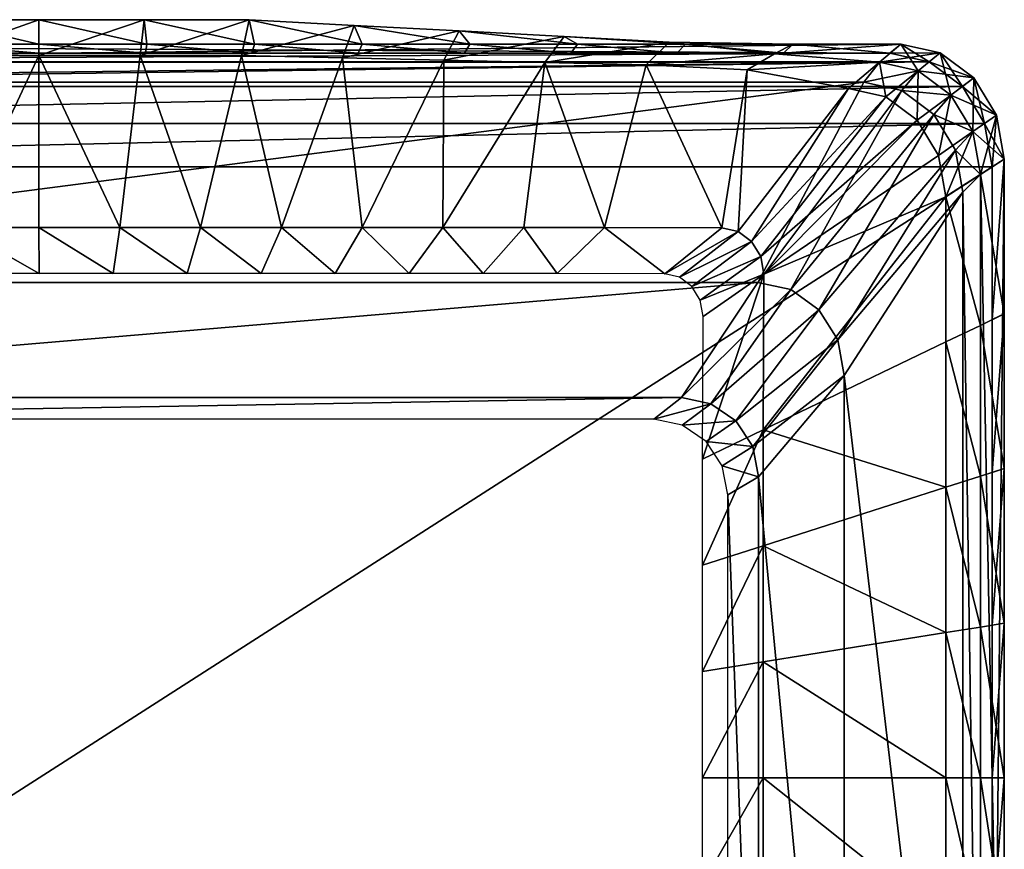
# Model space of a CAD drawing. Units: metres. Extents: x -14 to 14, y -13 to 11.
# Drawn here: x -0.3 to 14, y -1 to 11 of the extents above; entities that cross this region are included whole.
import ezdxf

# ---------------------------------------------------------------- set-up
doc = ezdxf.new("R2010")
doc.units = ezdxf.units.M

msp = doc.modelspace()

# ---------------------------------------------------------------- linework, layer by layer
for points in [[(-1.5184, 10.966, -0.3805), (-1.5568, 10.612, 2.4306), (0, 10.612, 2.4306)], [(-1.4625, 10.4487, -0.7472), (-1.5184, 10.966, -0.3805), (0, 10.966, -0.3805)], [(-1.5184, 10.966, -0.3805), (0, 10.612, 2.4306), (0, 10.966, -0.3805)], [(-1.4625, 10.4487, -0.7472), (0, 10.966, -0.3805), (0, 10.4487, -0.7472)], [(0, 10.4487, -0.7472), (0, 10.966, -0.3805), (1.5184, 10.966, -0.3805)], [(0, 10.4487, -0.7472), (1.5184, 10.966, -0.3805), (1.4625, 10.4487, -0.7472)], [(0, 10.966, -0.3805), (0, 10.612, 2.4306), (1.5568, 10.612, 2.4306)], [(0, 10.966, -0.3805), (1.5568, 10.612, 2.4306), (1.5184, 10.966, -0.3805)], [(1.4625, 10.4487, -0.7472), (1.5184, 10.966, -0.3805), (3.0368, 10.966, -0.3378)], [(1.4625, 10.4487, -0.7472), (3.0368, 10.966, -0.3378), (2.925, 10.4487, -0.7044)], [(1.5184, 10.966, -0.3805), (1.5568, 10.612, 2.4306), (3.1136, 10.612, 2.4306)], [(1.5184, 10.966, -0.3805), (3.1136, 10.612, 2.4306), (3.0368, 10.966, -0.3378)], [(2.925, 10.4487, -0.7044), (3.0368, 10.966, -0.3378), (4.5552, 10.8842, -0.2678)], [(3.0368, 10.966, -0.3378), (3.1136, 10.612, 2.4306), (4.6705, 10.612, 2.4306)], [(3.0368, 10.966, -0.3378), (4.6705, 10.612, 2.4306), (4.5552, 10.8842, -0.2678)], [(2.925, 10.4487, -0.7044), (4.5552, 10.8842, -0.2678), (4.3875, 10.4153, -0.6344)], [(4.3875, 10.4153, -0.6344), (4.5552, 10.8842, -0.2678), (6.0735, 10.8024, -0.1678)], [(4.5552, 10.8842, -0.2678), (4.6705, 10.612, 2.4306), (6.2273, 10.612, 2.4306)], [(4.5552, 10.8842, -0.2678), (6.2273, 10.612, 2.4306), (6.0735, 10.8024, -0.1678)], [(4.3875, 10.4153, -0.6344), (6.0735, 10.8024, -0.1678), (5.85, 10.3818, -0.5344)], [(5.85, 10.3818, -0.5344), (6.0735, 10.8024, -0.1678), (7.5919, 10.7206, -0.0678)], [(5.85, 10.3818, -0.5344), (7.5919, 10.7206, -0.0678), (7.3125, 10.3483, -0.4344)], [(6.0735, 10.8024, -0.1678), (6.2273, 10.612, 2.4306), (7.7841, 10.612, 2.4306)], [(6.0735, 10.8024, -0.1678), (7.7841, 10.612, 2.4306), (7.5919, 10.7206, -0.0678)], [(7.3125, 10.3483, -0.4344), (7.5919, 10.7206, -0.0678), (9.1103, 10.6388, 0.0794)], [(7.5919, 10.7206, -0.0678), (7.7841, 10.612, 2.4306), (9.3409, 10.612, 2.4306)], [(7.5919, 10.7206, -0.0678), (9.3409, 10.612, 2.4306), (9.1103, 10.6388, 0.0794)], [(12.2999, 10.4802, 2.8804), (12.4546, 10.612, 3.0808), (-12.4546, 10.612, 3.0808)], [(12.2999, 10.4802, 2.8804), (-12.4546, 10.612, 3.0808), (-12.2999, 10.4802, 2.8804)], [(12.4546, 10.612, 3.0808), (-12.1471, 10.35, 5.9556), (-12.4546, 10.612, 3.0808)], [(12.4546, 10.612, 3.0808), (12.1471, 10.35, 5.9556), (-12.1471, 10.35, 5.9556)], [(-1.5568, 10.612, 2.4306), (-1.5375, 10.4802, 2.6911), (0, 10.4802, 2.6911)], [(-1.5568, 10.612, 2.4306), (0, 10.4802, 2.6911), (0, 10.612, 2.4306)], [(0, 10.612, 2.4306), (0, 10.4802, 2.6911), (1.5375, 10.4802, 2.6911)], [(0, 10.612, 2.4306), (1.5375, 10.4802, 2.6911), (1.5568, 10.612, 2.4306)], [(1.5568, 10.612, 2.4306), (1.5375, 10.4802, 2.6911), (3.075, 10.4802, 2.6917)], [(1.5568, 10.612, 2.4306), (3.075, 10.4802, 2.6917), (3.1136, 10.612, 2.4306)], [(3.1136, 10.612, 2.4306), (3.075, 10.4802, 2.6917), (4.6125, 10.4802, 2.6927)], [(3.1136, 10.612, 2.4306), (4.6125, 10.4802, 2.6927), (4.6705, 10.612, 2.4306)], [(4.6705, 10.612, 2.4306), (4.6125, 10.4802, 2.6927), (6.1499, 10.4802, 2.694)], [(4.6705, 10.612, 2.4306), (6.1499, 10.4802, 2.694), (6.2273, 10.612, 2.4306)], [(6.2273, 10.612, 2.4306), (6.1499, 10.4802, 2.694), (7.6874, 10.4802, 2.6954)], [(6.2273, 10.612, 2.4306), (7.6874, 10.4802, 2.6954), (7.7841, 10.612, 2.4306)], [(7.3125, 10.3483, -0.4344), (9.1103, 10.6388, 0.0794), (8.775, 10.3149, -0.2872)], [(7.7841, 10.612, 2.4306), (7.6874, 10.4802, 2.6954), (9.2249, 10.4802, 2.6974)], [(7.7841, 10.612, 2.4306), (9.2249, 10.4802, 2.6974), (9.3409, 10.612, 2.4306)], [(8.775, 10.3149, -0.2872), (9.1103, 10.6388, 0.0794), (10.6287, 10.4721, 0.2294)], [(9.1103, 10.6388, 0.0794), (9.3409, 10.612, 2.4306), (10.8978, 10.612, 2.4306)], [(9.1103, 10.6388, 0.0794), (10.8978, 10.612, 2.4306), (10.6287, 10.4721, 0.2294)], [(9.3409, 10.612, 2.4306), (9.2249, 10.4802, 2.6974), (10.7624, 10.4802, 2.6995)], [(9.3409, 10.612, 2.4306), (10.7624, 10.4802, 2.6995), (10.8978, 10.612, 2.4306)], [(10.6287, 10.4721, 0.2294), (10.8978, 10.612, 2.4306), (12.4546, 10.612, 2.4306)], [(10.6287, 10.4721, 0.2294), (12.4546, 10.612, 2.4306), (12.1471, 10.35, 0.3739)], [(10.8978, 10.612, 2.4306), (10.7624, 10.4802, 2.6995), (12.2999, 10.4802, 2.7015)], [(10.8978, 10.612, 2.4306), (12.2999, 10.4802, 2.7015), (12.4546, 10.612, 2.4306)], [(12.1471, 10.35, 0.3739), (12.4546, 10.612, 2.4306), (12.7062, 10.2264, 0.4411)], [(13.0278, 10.4853, 3.0808), (12.1471, 10.35, 5.9556), (12.4546, 10.612, 3.0808)], [(12.4546, 10.612, 2.4306), (12.2999, 10.4802, 2.7015), (13.0278, 10.4853, 2.4306)], [(12.866, 10.3551, 2.8804), (12.4546, 10.612, 3.0808), (12.2999, 10.4802, 2.8804)], [(12.4546, 10.612, 2.4306), (13.0278, 10.4853, 2.4306), (12.7062, 10.2264, 0.4411)], [(12.866, 10.3551, 2.8804), (13.0278, 10.4853, 3.0808), (12.4546, 10.612, 3.0808)], [(-12.2999, 10.4802, 2.8804), (-12.866, 10.3551, 2.8804), (12.2999, 10.4802, 2.8804)], [(12.866, 10.3551, 2.8804), (12.2999, 10.4802, 2.8804), (-12.866, 10.3551, 2.8804)], [(-1.1678, 7.9605, -0.5967), (-1.4625, 10.4487, -0.7472), (0, 10.4487, -0.7472)], [(0, 7.9605, -0.5967), (-1.1678, 7.9605, -0.5967), (0, 10.4487, -0.7472)], [(0, 7.9605, -0.5967), (0, 10.4487, -0.7472), (1.1678, 7.9605, -0.5967)], [(1.4625, 10.4487, -0.7472), (1.1678, 7.9605, -0.5967), (0, 10.4487, -0.7472)], [(1.1678, 7.9605, -0.5967), (1.4625, 10.4487, -0.7472), (2.3357, 7.9605, -0.5625)], [(2.3357, 7.9605, -0.5625), (1.4625, 10.4487, -0.7472), (2.925, 10.4487, -0.7044)], [(3.5035, 7.9605, -0.5066), (2.3357, 7.9605, -0.5625), (2.925, 10.4487, -0.7044)], [(3.5035, 7.9605, -0.5066), (2.925, 10.4487, -0.7044), (4.3875, 10.4153, -0.6344)], [(4.6713, 7.9605, -0.4268), (3.5035, 7.9605, -0.5066), (4.3875, 10.4153, -0.6344)], [(4.6713, 7.9605, -0.4268), (4.3875, 10.4153, -0.6344), (5.85, 10.3818, -0.5344)], [(8.775, 10.3149, -0.2872), (10.6287, 10.4721, 0.2294), (10.2375, 10.2415, -0.1372)], [(10.2375, 10.2415, -0.1372), (10.6287, 10.4721, 0.2294), (12.1471, 10.35, 0.3739)], [(13.0278, 10.4853, 3.0808), (12.7062, 10.2264, 5.9556), (12.1471, 10.35, 5.9556)], [(12.2999, 10.4802, 2.7015), (12.866, 10.3551, 2.7024), (13.0278, 10.4853, 2.4306)], [(12.7062, 10.2264, 0.4411), (13.0278, 10.4853, 2.4306), (13.1801, 9.8746, 0.5083)], [(13.5138, 10.1245, 3.0808), (12.7062, 10.2264, 5.9556), (13.0278, 10.4853, 3.0808)], [(13.0278, 10.4853, 2.4306), (12.866, 10.3551, 2.7024), (13.5138, 10.1245, 2.4306)], [(13.3459, 9.9988, 2.8804), (13.0278, 10.4853, 3.0808), (12.866, 10.3551, 2.8804)], [(13.0278, 10.4853, 2.4306), (13.5138, 10.1245, 2.4306), (13.1801, 9.8746, 0.5083)], [(13.3459, 9.9988, 2.8804), (13.5138, 10.1245, 3.0808), (13.0278, 10.4853, 3.0808)], [(-13.3459, 9.9988, 2.8804), (12.866, 10.3551, 2.8804), (-12.866, 10.3551, 2.8804)], [(13.3459, 9.9988, 2.8804), (12.866, 10.3551, 2.8804), (-13.3459, 9.9988, 2.8804)], [(12.1471, 10.35, 5.9556), (-11.9214, 10.0633, 6.2222), (-12.1471, 10.35, 5.9556)], [(12.1471, 10.35, 5.9556), (11.9214, 10.0633, 6.2222), (-11.9214, 10.0633, 6.2222)], [(5.8391, 7.9605, -0.3469), (4.6713, 7.9605, -0.4268), (5.85, 10.3818, -0.5344)], [(5.8391, 7.9605, -0.3469), (5.85, 10.3818, -0.5344), (7.3125, 10.3483, -0.4344)], [(7.007, 7.9605, -0.2293), (5.8391, 7.9605, -0.3469), (7.3125, 10.3483, -0.4344)], [(7.007, 7.9605, -0.2293), (7.3125, 10.3483, -0.4344), (8.1748, 7.9605, -0.1096)], [(8.775, 10.3149, -0.2872), (8.1748, 7.9605, -0.1096), (7.3125, 10.3483, -0.4344)], [(9.8719, 7.9558, 0.0305), (8.1748, 7.9605, -0.1096), (8.775, 10.3149, -0.2872)], [(9.8719, 7.9558, 0.0305), (8.775, 10.3149, -0.2872), (10.2375, 10.2415, -0.1372)], [(10.2375, 10.2415, -0.1372), (12.1471, 10.35, 0.3739), (11.7, 9.9691, 0.0072)], [(11.7, 9.9691, 0.0072), (12.1471, 10.35, 0.3739), (12.2385, 9.8501, 0.0744)], [(12.7062, 10.2264, 5.9556), (11.9214, 10.0633, 6.2222), (12.1471, 10.35, 5.9556)], [(12.1471, 10.35, 0.3739), (12.7062, 10.2264, 0.4411), (12.2385, 9.8501, 0.0744)], [(12.866, 10.3551, 2.7024), (13.3459, 9.9988, 2.7033), (13.5138, 10.1245, 2.4306)], [(10.1035, 7.9046, 0.0594), (9.8719, 7.9558, 0.0305), (10.2375, 10.2415, -0.1372)], [(10.1035, 7.9046, 0.0594), (10.2375, 10.2415, -0.1372), (11.7, 9.9691, 0.0072)], [(12.7062, 10.2264, 5.9556), (12.4701, 9.942, 6.2223), (11.9214, 10.0633, 6.2222)], [(12.2385, 9.8501, 0.0744), (12.7062, 10.2264, 0.4411), (12.695, 9.5111, 0.1417)], [(13.1801, 9.8746, 5.9556), (12.4701, 9.942, 6.2223), (12.7062, 10.2264, 5.9556)], [(12.7062, 10.2264, 0.4411), (13.1801, 9.8746, 0.5083), (12.695, 9.5111, 0.1417)], [(13.5138, 10.1245, 3.0808), (13.1801, 9.8746, 5.9556), (12.7062, 10.2264, 5.9556)], [(13.1801, 9.8746, 0.5083), (13.5138, 10.1245, 2.4306), (13.4968, 9.3479, 0.5028)], [(13.8385, 9.5846, 3.0808), (13.1801, 9.8746, 5.9556), (13.5138, 10.1245, 3.0808)], [(13.5138, 10.1245, 2.4306), (13.3459, 9.9988, 2.7033), (13.8385, 9.5846, 2.4306)], [(13.6666, 9.4655, 2.8804), (13.5138, 10.1245, 3.0808), (13.3459, 9.9988, 2.8804)], [(13.5138, 10.1245, 2.4306), (13.8385, 9.5846, 2.4306), (13.4968, 9.3479, 0.5028)], [(13.6666, 9.4655, 2.8804), (13.8385, 9.5846, 3.0808), (13.5138, 10.1245, 3.0808)], [(13.3459, 9.9988, 2.8804), (-13.3459, 9.9988, 2.8804), (-13.6666, 9.4655, 2.8804)], [(13.6666, 9.4655, 2.8804), (13.3459, 9.9988, 2.8804), (-13.6666, 9.4655, 2.8804)], [(11.9214, 10.0633, 6.2222), (-10.3899, 7.1638, 12.1889), (-11.9214, 10.0633, 6.2222)], [(11.9214, 10.0633, 6.2222), (10.3899, 7.1638, 12.1889), (-10.3899, 7.1638, 12.1889)], [(10.2998, 7.7588, 0.0884), (10.1035, 7.9046, 0.0594), (11.7, 9.9691, 0.0072)], [(10.2998, 7.7588, 0.0884), (11.7, 9.9691, 0.0072), (12.2385, 9.8501, 0.0744)], [(12.4701, 9.942, 6.2223), (10.3899, 7.1638, 12.1889), (11.9214, 10.0633, 6.2222)], [(13.3459, 9.9988, 2.7033), (13.6666, 9.4655, 2.7033), (13.8385, 9.5846, 2.4306)], [(10.431, 7.5407, 0.086), (10.2998, 7.7588, 0.0884), (12.2385, 9.8501, 0.0744)], [(12.4701, 9.942, 6.2223), (10.8682, 7.0614, 12.1889), (10.3899, 7.1638, 12.1889)], [(10.431, 7.5407, 0.086), (12.2385, 9.8501, 0.0744), (12.695, 9.5111, 0.1417)], [(12.9353, 9.5967, 6.2223), (10.8682, 7.0614, 12.1889), (12.4701, 9.942, 6.2223)], [(13.1801, 9.8746, 5.9556), (12.9353, 9.5967, 6.2223), (12.4701, 9.942, 6.2223)], [(12.695, 9.5111, 0.1417), (13.1801, 9.8746, 0.5083), (13, 9.0039, 0.1361)], [(13.4968, 9.3479, 5.9556), (12.9353, 9.5967, 6.2223), (13.1801, 9.8746, 5.9556)], [(13.1801, 9.8746, 0.5083), (13.4968, 9.3479, 0.5028), (13, 9.0039, 0.1361)], [(13.8385, 9.5846, 3.0808), (13.4968, 9.3479, 5.9556), (13.1801, 9.8746, 5.9556)], [(12.9353, 9.5967, 6.2223), (11.2736, 6.7696, 12.189), (10.8682, 7.0614, 12.1889)], [(13.2461, 9.0799, 6.2223), (11.2736, 6.7696, 12.189), (12.9353, 9.5967, 6.2223)], [(13.4968, 9.3479, 5.9556), (13.2461, 9.0799, 6.2223), (12.9353, 9.5967, 6.2223)], [(13.4968, 9.3479, 0.5028), (13.8385, 9.5846, 2.4306), (13.608, 8.7267, 0.4528)], [(13.9525, 8.9477, 3.0808), (13.4968, 9.3479, 5.9556), (13.8385, 9.5846, 3.0808)], [(13.8385, 9.5846, 2.4306), (13.9525, 8.9477, 2.4306), (13.608, 8.7267, 0.4528)], [(13.8385, 9.5846, 2.4306), (13.6666, 9.4655, 2.7033), (13.9525, 8.9477, 2.4306)], [(13.7792, 8.8365, 2.8804), (13.8385, 9.5846, 3.0808), (13.6666, 9.4655, 2.8804)], [(13.7792, 8.8365, 2.8804), (13.9525, 8.9477, 3.0808), (13.8385, 9.5846, 3.0808)], [(13.6666, 9.4655, 2.8804), (-13.6666, 9.4655, 2.8804), (-13.7792, 8.8365, 2.8804)], [(13.7792, 8.8365, 2.8804), (13.6666, 9.4655, 2.8804), (-13.7792, 8.8365, 2.8804)], [(10.4771, 7.2833, 0.0645), (10.431, 7.5407, 0.086), (12.695, 9.5111, 0.1417)], [(10.4771, 7.2833, 0.0645), (12.695, 9.5111, 0.1417), (13, 9.0039, 0.1361)], [(13.6666, 9.4655, 2.7033), (13.7792, 8.8365, 2.7029), (13.9525, 8.9477, 2.4306)], [(13, 9.0039, 0.1361), (13.4968, 9.3479, 0.5028), (13.1072, 8.4056, 0.0861)], [(13.4968, 9.3479, 0.5028), (13.608, 8.7267, 0.4528), (13.1072, 8.4056, 0.0861)], [(13.608, 8.7267, 5.9556), (13.2461, 9.0799, 6.2223), (13.4968, 9.3479, 5.9556)], [(13.9525, 8.9477, 3.0808), (13.608, 8.7267, 5.9556), (13.4968, 9.3479, 5.9556)], [(13.1072, 8.4056, 0.0861), (10.4771, 7.2833, 0.0645), (13, 9.0039, 0.1361)], [(13.2461, 9.0799, 6.2223), (11.5444, 6.3331, 12.189), (11.2736, 6.7696, 12.189)], [(13.3552, 8.4702, 6.2223), (11.5444, 6.3331, 12.189), (13.2461, 9.0799, 6.2223)], [(13.608, 8.7267, 5.9556), (13.3552, 8.4702, 6.2223), (13.2461, 9.0799, 6.2223)], [(13.7792, 8.8365, 2.8804), (-13.7792, 8.8365, 2.8804), (-13.7792, -8.8365, 2.8804)], [(13.7792, -8.8365, 2.8804), (13.7792, 8.8365, 2.8804), (-13.7792, -8.8365, 2.8804)], [(13.608, 8.7267, 0.4528), (13.9525, 8.9477, 2.4306), (13.9525, 6.7108, 2.4306)], [(13.9525, -8.9477, 3.0808), (13.608, 8.7267, 5.9556), (13.9525, 8.9477, 3.0808)], [(13.9525, 8.9477, 2.4306), (13.7792, 8.8365, 2.7029), (13.7792, 6.6274, 2.7029)], [(13.9525, 8.9477, 2.4306), (13.7792, 6.6274, 2.7029), (13.9525, 6.7108, 2.4306)], [(13.7792, -8.8365, 2.8804), (13.9525, -8.9477, 3.0808), (13.9525, 8.9477, 3.0808)], [(13.7792, -8.8365, 2.8804), (13.9525, 8.9477, 3.0808), (13.7792, 8.8365, 2.8804)], [(13.1072, 8.4056, 0.0861), (13.608, 8.7267, 0.4528), (13.608, 6.5451, 0.3028)], [(13.608, -8.7267, 5.9556), (13.3552, 8.4702, 6.2223), (13.608, 8.7267, 5.9556)], [(13.608, 8.7267, 0.4528), (13.9525, 6.7108, 2.4306), (13.608, 6.5451, 0.3028)], [(13.9525, -8.9477, 3.0808), (13.608, -8.7267, 5.9556), (13.608, 8.7267, 5.9556)], [(10.4771, 7.2833, 0.0645), (13.1072, 8.4056, 0.0861), (10.4663, 5.034, -0.051)], [(10.4663, 5.034, -0.051), (13.1072, 8.4056, 0.0861), (13.1072, 6.3042, -0.0639)], [(13.3552, 8.4702, 6.2223), (11.6396, 5.8181, 12.1889), (11.5444, 6.3331, 12.189)], [(13.3552, -8.6591, 6.2223), (11.6396, 5.8181, 12.1889), (13.3552, 8.4702, 6.2223)], [(13.1072, 8.4056, 0.0861), (13.608, 6.5451, 0.3028), (13.1072, 6.3042, -0.0639)], [(13.608, -8.7267, 5.9556), (13.3552, -8.6591, 6.2223), (13.3552, 8.4702, 6.2223)], [(0.0006, 7.2929, 2.2022), (-1.0694, 7.2929, 2.2022), (-1.1678, 7.9605, -0.5967)], [(0, 7.9605, -0.5967), (0.0006, 7.2929, 2.2022), (-1.1678, 7.9605, -0.5967)], [(1.0706, 7.2929, 2.2022), (0.0006, 7.2929, 2.2022), (0, 7.9605, -0.5967)], [(1.1678, 7.9605, -0.5967), (1.0706, 7.2929, 2.2022), (0, 7.9605, -0.5967)], [(2.1406, 7.2929, 2.2022), (1.0706, 7.2929, 2.2022), (1.1678, 7.9605, -0.5967)], [(2.3357, 7.9605, -0.5625), (2.1406, 7.2929, 2.2022), (1.1678, 7.9605, -0.5967)], [(3.2105, 7.2929, 2.2022), (2.1406, 7.2929, 2.2022), (2.3357, 7.9605, -0.5625)], [(3.5035, 7.9605, -0.5066), (3.2105, 7.2929, 2.2022), (2.3357, 7.9605, -0.5625)], [(4.2805, 7.2929, 2.2022), (3.2105, 7.2929, 2.2022), (3.5035, 7.9605, -0.5066)], [(4.6713, 7.9605, -0.4268), (4.2805, 7.2929, 2.2022), (3.5035, 7.9605, -0.5066)], [(5.3505, 7.2929, 2.2022), (4.2805, 7.2929, 2.2022), (4.6713, 7.9605, -0.4268)], [(5.8391, 7.9605, -0.3469), (5.3505, 7.2929, 2.2022), (4.6713, 7.9605, -0.4268)], [(6.4205, 7.2929, 2.2022), (5.3505, 7.2929, 2.2022), (5.8391, 7.9605, -0.3469)], [(7.007, 7.9605, -0.2293), (6.4205, 7.2929, 2.2022), (5.8391, 7.9605, -0.3469)], [(7.4905, 7.2929, 2.2022), (6.4205, 7.2929, 2.2022), (7.007, 7.9605, -0.2293)], [(8.1748, 7.9605, -0.1096), (7.4905, 7.2929, 2.2022), (7.007, 7.9605, -0.2293)], [(9.0454, 7.2886, 2.2022), (7.4905, 7.2929, 2.2022), (8.1748, 7.9605, -0.1096)], [(9.8719, 7.9558, 0.0305), (9.0454, 7.2886, 2.2022), (8.1748, 7.9605, -0.1096)], [(10.1035, 7.9046, 0.0594), (9.0454, 7.2886, 2.2022), (9.8719, 7.9558, 0.0305)], [(10.1035, 7.9046, 0.0594), (9.2576, 7.2417, 2.2022), (9.0454, 7.2886, 2.2022)], [(10.2998, 7.7588, 0.0884), (9.2576, 7.2417, 2.2022), (10.1035, 7.9046, 0.0594)], [(10.2998, 7.7588, 0.0884), (9.4375, 7.1082, 2.2022), (9.2576, 7.2417, 2.2022)], [(10.431, 7.5407, 0.086), (9.4375, 7.1082, 2.2022), (10.2998, 7.7588, 0.0884)], [(10.431, 7.5407, 0.086), (9.5577, 6.9083, 2.2022), (9.4375, 7.1082, 2.2022)], [(10.4771, 7.2833, 0.0645), (9.5577, 6.9083, 2.2022), (10.431, 7.5407, 0.086)], [(10.4771, 7.2833, 0.0645), (9.5999, 6.6725, 2.2022), (9.5577, 6.9083, 2.2022)], [(9.59, 4.6116, 2.2022), (9.5999, 6.6725, 2.2022), (10.4771, 7.2833, 0.0645)], [(10.4663, 5.034, -0.051), (9.59, 4.6116, 2.2022), (10.4771, 7.2833, 0.0645)], [(10.3899, 7.1638, 12.1889), (-9.2844, 5.4991, 25.7583), (-10.3899, 7.1638, 12.1889)], [(10.3899, 7.1638, 12.1889), (9.2844, 5.4991, 25.7583), (-9.2844, 5.4991, 25.7583)], [(10.8682, 7.0614, 12.1889), (9.2844, 5.4991, 25.7583), (10.3899, 7.1638, 12.1889)], [(10.8682, 7.0614, 12.1889), (9.7117, 5.412, 25.7584), (9.2844, 5.4991, 25.7583)], [(11.2736, 6.7696, 12.189), (9.7117, 5.412, 25.7584), (10.8682, 7.0614, 12.1889)], [(11.2736, 6.7696, 12.189), (10.074, 5.164, 25.7584), (9.7117, 5.412, 25.7584)], [(11.5444, 6.3331, 12.189), (10.074, 5.164, 25.7584), (11.2736, 6.7696, 12.189)], [(13.608, 6.5451, 0.3028), (13.9525, 6.7108, 2.4306), (13.9525, 4.4738, 2.4306)], [(13.9525, 6.7108, 2.4306), (13.7792, 6.6274, 2.7029), (13.7792, 4.4183, 2.7029)], [(13.9525, 6.7108, 2.4306), (13.7792, 4.4183, 2.7029), (13.9525, 4.4738, 2.4306)], [(13.1072, 6.3042, -0.0639), (13.608, 6.5451, 0.3028), (13.608, 4.3634, 0.2028)], [(13.608, 6.5451, 0.3028), (13.9525, 4.4738, 2.4306), (13.608, 4.3634, 0.2028)], [(11.5444, 6.3331, 12.189), (10.3161, 4.7929, 25.7584), (10.074, 5.164, 25.7584)], [(11.6396, 5.8181, 12.1889), (10.3161, 4.7929, 25.7584), (11.5444, 6.3331, 12.189)], [(13.1072, 4.2028, -0.1639), (10.4663, 5.034, -0.051), (13.1072, 6.3042, -0.0639)], [(13.1072, 6.3042, -0.0639), (13.608, 4.3634, 0.2028), (13.1072, 4.2028, -0.1639)], [(11.6396, 5.8181, 12.1889), (10.4011, 4.3552, 25.7584), (10.3161, 4.7929, 25.7584)], [(11.6396, -8.6514, 12.1889), (10.4011, 4.3552, 25.7584), (11.6396, 5.8181, 12.1889)], [(13.3552, -8.6591, 6.2223), (11.6396, -8.6514, 12.1889), (11.6396, 5.8181, 12.1889)], [(9.2844, 5.4991, 25.7583), (-8.887, 5.1869, 26.175), (-9.2844, 5.4991, 25.7583)], [(9.2844, 5.4991, 25.7583), (8.887, 5.1869, 26.175), (-8.887, 5.1869, 26.175)], [(9.7117, 5.412, 25.7584), (8.887, 5.1869, 26.175), (9.2844, 5.4991, 25.7583)], [(9.7117, 5.412, 25.7584), (9.296, 5.1035, 26.1751), (8.887, 5.1869, 26.175)], [(10.074, 5.164, 25.7584), (9.296, 5.1035, 26.1751), (9.7117, 5.412, 25.7584)], [(10.074, 5.164, 25.7584), (9.6428, 4.8662, 26.1751), (9.296, 5.1035, 26.1751)], [(10.3161, 4.7929, 25.7584), (9.6428, 4.8662, 26.1751), (10.074, 5.164, 25.7584)], [(9.59, 3.0742, 2.2022), (9.59, 4.6116, 2.2022), (10.4663, 5.034, -0.051)], [(10.4663, 3.356, -0.1309), (9.59, 3.0742, 2.2022), (10.4663, 5.034, -0.051)], [(10.4663, 5.034, -0.051), (13.1072, 4.2028, -0.1639), (10.4663, 3.356, -0.1309)], [(10.3161, 4.7929, 25.7584), (9.8745, 4.511, 26.1751), (9.6428, 4.8662, 26.1751)], [(10.4011, 4.3552, 25.7584), (9.8745, 4.511, 26.1751), (10.3161, 4.7929, 25.7584)], [(10.4011, 4.3552, 25.7584), (9.9558, 4.0919, 26.1751), (9.8745, 4.511, 26.1751)], [(13.608, 4.3634, 0.2028), (13.9525, 4.4738, 2.4306), (13.9525, 2.2369, 2.4306)], [(13.9525, 4.4738, 2.4306), (13.7792, 4.4183, 2.7029), (13.7792, 2.2091, 2.7029)], [(13.9525, 4.4738, 2.4306), (13.7792, 2.2091, 2.7029), (13.9525, 2.2369, 2.4306)], [(10.4011, -7.9441, 25.7584), (9.9558, 4.0919, 26.1751), (10.4011, 4.3552, 25.7584)], [(11.6396, -8.6514, 12.1889), (10.4011, -7.9441, 25.7584), (10.4011, 4.3552, 25.7584)], [(13.1072, 4.2028, -0.1639), (13.608, 4.3634, 0.2028), (13.608, 2.1817, 0.1028)], [(13.608, 4.3634, 0.2028), (13.9525, 2.2369, 2.4306), (13.608, 2.1817, 0.1028)], [(10.4663, 3.356, -0.1309), (13.1072, 4.2028, -0.1639), (13.1072, 2.1014, -0.2639)], [(13.1072, 4.2028, -0.1639), (13.608, 2.1817, 0.1028), (13.1072, 2.1014, -0.2639)], [(10.4011, -7.9441, 25.7584), (9.9558, -7.6808, 26.1751), (9.9558, 4.0919, 26.1751)], [(9.59, 1.5368, 2.2022), (9.59, 3.0742, 2.2022), (10.4663, 3.356, -0.1309)], [(10.4663, 1.678, -0.2107), (9.59, 1.5368, 2.2022), (10.4663, 3.356, -0.1309)], [(10.4663, 1.678, -0.2107), (10.4663, 3.356, -0.1309), (13.1072, 2.1014, -0.2639)], [(13.1072, 2.1014, -0.2639), (13.608, 2.1817, 0.1028), (13.608, 0, 0.0528)], [(13.608, 2.1817, 0.1028), (13.9525, 2.2369, 2.4306), (13.9525, 0, 2.4306)], [(13.608, 2.1817, 0.1028), (13.9525, 0, 2.4306), (13.608, 0, 0.0528)], [(13.9525, 2.2369, 2.4306), (13.7792, 2.2091, 2.7029), (13.7792, 0, 2.7029)], [(13.9525, 2.2369, 2.4306), (13.7792, 0, 2.7029), (13.9525, 0, 2.4306)], [(10.4663, 1.678, -0.2107), (13.1072, 2.1014, -0.2639), (13.1072, 0, -0.3139)], [(13.1072, 2.1014, -0.2639), (13.608, 0, 0.0528), (13.1072, 0, -0.3139)], [(9.59, -0.0006, 2.2022), (9.59, 1.5368, 2.2022), (10.4663, 1.678, -0.2107)], [(10.4663, 0, -0.2506), (9.59, -0.0006, 2.2022), (10.4663, 1.678, -0.2107)], [(10.4663, 0, -0.2506), (10.4663, 1.678, -0.2107), (13.1072, 0, -0.3139)], [(9.59, -1.538, 2.2022), (9.59, -0.0006, 2.2022), (10.4663, 0, -0.2506)], [(10.4663, -1.678, -0.2107), (9.59, -1.538, 2.2022), (10.4663, 0, -0.2506)], [(13.1072, -2.1014, -0.2639), (10.4663, 0, -0.2506), (13.1072, 0, -0.3139)], [(10.4663, -1.678, -0.2107), (10.4663, 0, -0.2506), (13.1072, -2.1014, -0.2639)], [(13.1072, 0, -0.3139), (13.608, 0, 0.0528), (13.608, -2.1817, 0.1028)], [(13.1072, 0, -0.3139), (13.608, -2.1817, 0.1028), (13.1072, -2.1014, -0.2639)], [(13.608, 0, 0.0528), (13.9525, 0, 2.4306), (13.9525, -2.2369, 2.4306)], [(13.608, 0, 0.0528), (13.9525, -2.2369, 2.4306), (13.608, -2.1817, 0.1028)], [(13.9525, 0, 2.4306), (13.7792, 0, 2.7029), (13.7792, -2.2091, 2.7029)], [(13.9525, 0, 2.4306), (13.7792, -2.2091, 2.7029), (13.9525, -2.2369, 2.4306)]]:
    msp.add_3dface(points)

doc.saveas('drawing.dxf')
